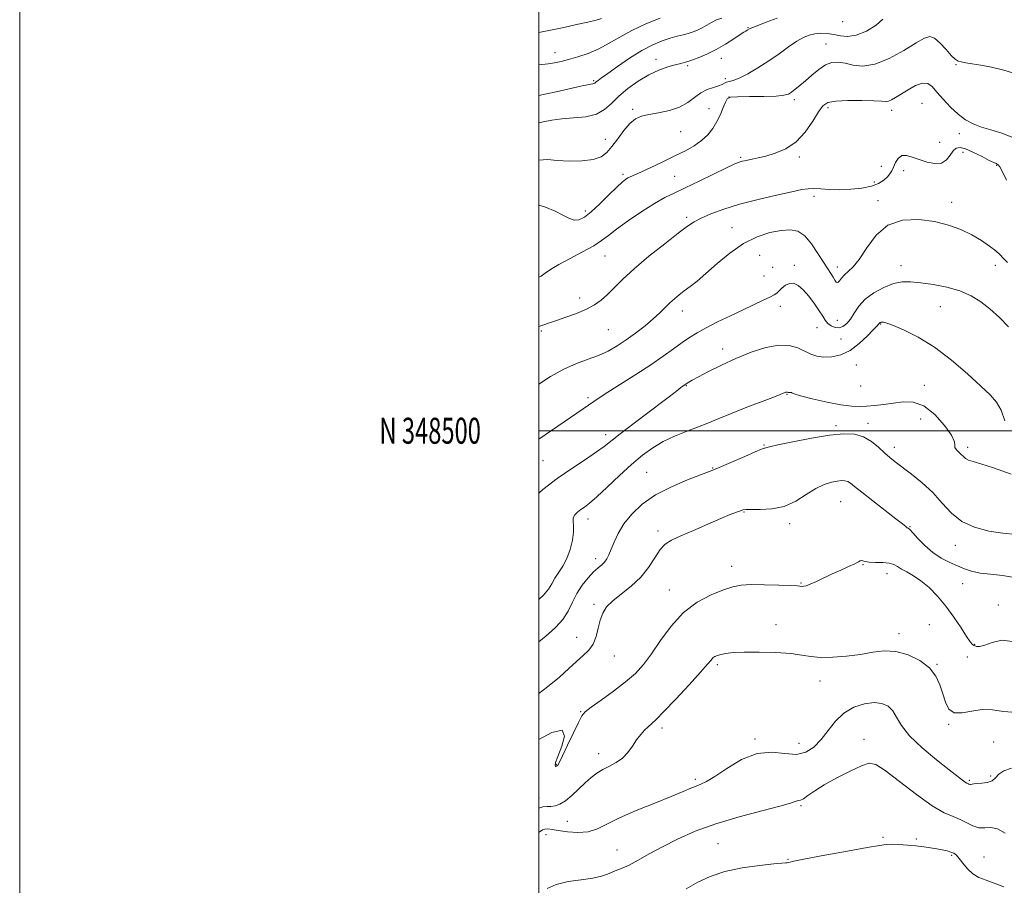
# Model space of a CAD drawing. Extents: x 2114800 to 2117700, y 347300 to 350200.
# Drawn here: x 2114800 to 2115179, y 348325 to 348658 of the extents above; entities that cross this region are included whole.
import ezdxf
from ezdxf.enums import TextEntityAlignment as Align

# ---------------------------------------------------------------- set-up
doc = ezdxf.new("R2010")
doc.units = 0
doc.header["$MEASUREMENT"] = 0
for name, color, linetype, lineweight in [('32000', 7, 'Continuous', 0), ('32001', 7, 'Continuous', 0), ('DTM SPOT ELEVATION', 2, 'Continuous', 13), ('INDEX CONTOUR', 41, 'Continuous', 13), ('INTERMEDIATE CONTOUR', 44, 'Continuous', 0)]:
    doc.layers.add(name, color=color, linetype=linetype, lineweight=lineweight)
doc.styles.add('Style-WORKING', font='WORKING.shx')

msp = doc.modelspace()

# ---------------------------------------------------------------- linework, layer by layer
at = {"layer": '32000', "flags": 128}
for points in [[(2114800, 347300), (2117700, 347300), (2117700, 350200), (2114800, 350200), (2114800, 347300)], [(2115000, 347500), (2117500, 347500), (2117500, 350000), (2115000, 350000), (2115000, 347500)], [(2117500, 348500), (2115000, 348500)]]:
    msp.add_lwpolyline(points, dxfattribs=at)
at = {"layer": 'DTM SPOT ELEVATION'}
for p in [(2115080.5, 348655.26, 1045.9), (2115117.05, 348657.57, 1046.8), (2115110.61, 348648.98, 1049.1), (2115006.15, 348645.65, 1041.3), (2115045.07, 348643.15, 1045.4), (2115070.27, 348643.45, 1046.7), (2115057.29, 348640.72, 1046.24), (2115160.7, 348641.04, 1050.1), (2115071.79, 348635.7, 1047.6), (2115021.14, 348634.92, 1043.8), (2115073.2, 348628.58, 1050.1), (2115098.39, 348627.55, 1050.4), (2115111.35, 348624.45, 1052.4), (2115147.53, 348626.11, 1053.1), (2115036.13, 348623.88, 1047.7), (2115065.58, 348624.03, 1049.3), (2115135.94, 348623.45, 1052.5), (2115054.66, 348615.21, 1048.9), (2115161.93, 348614.47, 1052.6), (2115025.55, 348612.22, 1047.3), (2115154.45, 348611.16, 1052.9), (2115077.73, 348605.32, 1051.8), (2115100.36, 348605.51, 1052.34), (2115163.37, 348607.28, 1054.8), (2115131.98, 348601.86, 1053.2), (2115176.37, 348602.23, 1054.1), (2115032.39, 348598.74, 1049.7), (2115052.37, 348598.03, 1051.02), (2115140.5, 348600.23, 1054.7), (2115129.17, 348595.84, 1053.3), (2115106.03, 348590.26, 1054.47), (2115130.59, 348588.7, 1055.6), (2115158.97, 348587.99, 1055.5), (2115017.96, 348584.64, 1049.6), (2115056.94, 348582.28, 1053.7), (2115074.46, 348578.26, 1055.1), (2115025.51, 348567.39, 1052.9), (2115085.11, 348567.63, 1057.3), (2115098.44, 348563.7, 1057.6), (2115139.45, 348563.56, 1057.3), (2115175.8, 348563.71, 1056.5), (2115090.04, 348562.97, 1056.7), (2115114.98, 348563.14, 1055.4), (2115086.67, 348559.56, 1056.8), (2115015.67, 348551.1, 1053.5), (2115055.29, 348546.16, 1056.6), (2115092.97, 348547.9, 1058.7), (2115154.65, 348547.77, 1059.1), (2115115.02, 348542.55, 1057.1), (2115131.61, 348541.16, 1060.1), (2115000.97, 348538.4, 1054.2), (2115026.8, 348538.98, 1054.9), (2115107.15, 348539.67, 1058.8), (2115116.44, 348535.39, 1058.8), (2115070.85, 348531.51, 1059.5), (2115122.34, 348525.37, 1060.8), (2115056.85, 348517.31, 1060.1), (2115123.91, 348517.23, 1060.1), (2115148.43, 348517.46, 1061.1), (2115018.93, 348512.68, 1057.7), (2115095.58, 348513.98, 1062.1), (2115147.11, 348504.52, 1063.6), (2115114.5, 348501.91, 1063.7), (2115126.74, 348502.79, 1063.6), (2115025.77, 348498.43, 1059.5), (2115086.72, 348494.47, 1063.9), (2115136.99, 348493.61, 1063.5), (2115165.2, 348493.59, 1061.6), (2115001.58, 348488.45, 1058.9), (2115041.53, 348484.01, 1063.1), (2115066.96, 348485.67, 1063.9), (2115116.24, 348472.68, 1066.9), (2115079.04, 348468.74, 1066.1), (2115018.96, 348466.02, 1062.6), (2115045.87, 348461.4, 1065.6), (2115096.55, 348464.16, 1066.4), (2115142.98, 348463.04, 1065.9), (2115160.4, 348455.91, 1064.6), (2115021.87, 348450.73, 1063.5), (2115074.27, 348447.73, 1067.4), (2115124.88, 348448.39, 1068.1), (2115134.16, 348444.99, 1068.7), (2115050.25, 348438.58, 1067.3), (2115100.96, 348441.35, 1067.9), (2115163.3, 348441.12, 1067.1), (2115021.24, 348433.15, 1065.7), (2115177.05, 348432.81, 1067.5), (2115091.37, 348425.3, 1069.4), (2115150.37, 348425.27, 1068.9), (2115014.54, 348420.42, 1065.2), (2115138.67, 348421.86, 1069.5), (2115167.84, 348417.71, 1067.9), (2115029.03, 348413.23, 1066.8), (2115165.07, 348412.79, 1068.8), (2115068.76, 348409.84, 1070.3), (2115153.36, 348410.04, 1069.9), (2115108.26, 348403.58, 1070.6), (2115016.05, 348391.75, 1067.9), (2115047.4, 348385.45, 1070.4), (2115157.88, 348386.84, 1070.1), (2115083.25, 348381.25, 1071.8), (2115100.18, 348379.52, 1071.2), (2115125.28, 348381.12, 1073.5), (2115175.17, 348380.06, 1070.9), (2115023.08, 348375.58, 1069.4), (2115006.78, 348371.43, 1067.9), (2115174.04, 348366.93, 1071.5), (2115060.3, 348365.67, 1071.7), (2115165.78, 348365.28, 1071.8), (2115000.04, 348358.46, 1069.4), (2115101.03, 348355.59, 1074.2), (2115010.98, 348349.51, 1070.9), (2115002.74, 348344.33, 1072.6), (2115068.98, 348340.87, 1075.1), (2115132.58, 348343.39, 1075.7), (2115145.39, 348342.64, 1075.7), (2115030.16, 348338.41, 1073.2), (2115159.06, 348336.4, 1076.2), (2115096.01, 348334.86, 1075.9), (2115171.53, 348335.79, 1075.1)]:
    msp.add_point(p, dxfattribs=at)
at = {"layer": 'INDEX CONTOUR'}
for points in [[(2115024.153, 348658.809, 1040), (2115022.057, 348658.221, 1040), (2115018.884, 348657.456, 1040), (2115014.485, 348656.473, 1040), (2115009.655, 348655.427, 1040), (2115002.548, 348653.916, 1040), (2115000.657, 348653.556, 1040), (2115000, 348653.466, 1040)], [(2115183.7, 348637.558, 1050), (2115179.084, 348638.922, 1050), (2115174.403, 348640.021, 1050), (2115170.205, 348640.845, 1050), (2115166.914, 348641.403, 1050), (2115164.48, 348641.779, 1050), (2115162.734, 348642.08, 1050), (2115161.465, 348642.447, 1050), (2115160.308, 348643.175, 1050), (2115158.859, 348644.596, 1050), (2115156.85, 348646.855, 1050), (2115154.563, 348649.341, 1050), (2115152.418, 348651.254, 1050), (2115150.626, 348651.937, 1050), (2115148.565, 348651.309, 1050), (2115145.405, 348649.431, 1050), (2115140.624, 348646.522, 1050), (2115134.938, 348643.436, 1050), (2115129.372, 348641.183, 1050), (2115124.741, 348640.481, 1050), (2115121.015, 348640.871, 1050), (2115117.954, 348641.599, 1050), (2115115.323, 348642.009, 1050), (2115112.897, 348641.839, 1050), (2115110.452, 348640.921, 1050), (2115107.838, 348639.194, 1050), (2115105.187, 348637.007, 1050), (2115102.702, 348634.813, 1050), (2115100.55, 348632.983, 1050), (2115098.759, 348631.555, 1050), (2115097.323, 348630.485, 1050), (2115096.1, 348629.729, 1050), (2115094.396, 348629.236, 1050), (2115091.384, 348628.956, 1050), (2115086.618, 348628.83, 1050), (2115081.188, 348628.774, 1050), (2115076.569, 348628.697, 1050), (2115073.845, 348628.479, 1050), (2115072.556, 348627.876, 1050), (2115071.853, 348626.617, 1050), (2115071.028, 348624.536, 1050), (2115069.942, 348621.906, 1050), (2115068.598, 348619.106, 1050), (2115066.984, 348616.454, 1050), (2115065.038, 348614.022, 1050), (2115062.683, 348611.82, 1050), (2115059.841, 348609.829, 1050), (2115056.432, 348607.904, 1050), (2115052.371, 348605.87, 1050), (2115047.718, 348603.638, 1050), (2115043.087, 348601.463, 1050), (2115039.238, 348599.686, 1050), (2115035.227, 348597.873, 1050), (2115034.267, 348597.4, 1050), (2115033.349, 348596.835, 1050), (2115032.062, 348595.795, 1050), (2115030.014, 348593.876, 1050), (2115026.99, 348590.879, 1050), (2115023.48, 348587.423, 1050), (2115020.154, 348584.329, 1050), (2115017.517, 348582.264, 1050), (2115015.417, 348581.254, 1050), (2115013.537, 348581.171, 1050), (2115011.569, 348581.862, 1050), (2115009.24, 348583.095, 1050), (2115006.281, 348584.615, 1050), (2115002.574, 348586.15, 1050), (2115000, 348586.926, 1050)], [(2115179.536, 348503.789, 1060), (2115178.039, 348507.89, 1060), (2115176.335, 348510.998, 1060), (2115173.904, 348513.784, 1060), (2115170.254, 348517.203, 1060), (2115165.089, 348521.891, 1060), (2115158.896, 348527.208, 1060), (2115152.356, 348532.194, 1060), (2115146.12, 348536.074, 1060), (2115140.698, 348538.813, 1060), (2115136.566, 348540.562, 1060), (2115134.034, 348541.492, 1060), (2115132.732, 348541.844, 1060), (2115132.122, 348541.881, 1060), (2115131.75, 348541.825, 1060), (2115131.497, 348541.731, 1060), (2115131.329, 348541.613, 1060), (2115131.209, 348541.482, 1060), (2115130.988, 348541.195, 1060), (2115130.159, 348540.343, 1060), (2115128.802, 348538.908, 1060), (2115126.465, 348536.46, 1060), (2115123.374, 348533.563, 1060), (2115119.87, 348530.972, 1060), (2115116.271, 348529.287, 1060), (2115112.816, 348528.477, 1060), (2115109.723, 348528.354, 1060), (2115107.122, 348528.746, 1060), (2115104.794, 348529.541, 1060), (2115099.742, 348531.885, 1060), (2115096.477, 348532.845, 1060), (2115092.403, 348533.032, 1060), (2115087.396, 348532.094, 1060), (2115081.764, 348530.25, 1060), (2115075.929, 348527.86, 1060), (2115070.314, 348525.278, 1060), (2115065.363, 348522.829, 1060), (2115061.524, 348520.83, 1060), (2115059.096, 348519.511, 1060), (2115057.776, 348518.747, 1060), (2115057.113, 348518.323, 1060), (2115055.473, 348517.203, 1060), (2115054.837, 348516.726, 1060), (2115053.818, 348515.925, 1060), (2115051.861, 348514.403, 1060), (2115048.318, 348511.7, 1060), (2115036.747, 348502.965, 1060), (2115031.363, 348498.846, 1060), (2115025.171, 348493.962, 1060), (2115022.232, 348491.837, 1060), (2115017.983, 348488.982, 1060), (2115012.703, 348485.47, 1060), (2115006.989, 348481.553, 1060), (2115001.476, 348477.412, 1060), (2115000, 348475.952, 1060)], [(2115183.853, 348391.408, 1070), (2115178.983, 348391.886, 1070), (2115174.716, 348392.467, 1070), (2115170.705, 348392.604, 1070), (2115166.724, 348391.989, 1070), (2115163.038, 348391.265, 1070), (2115160.032, 348391.312, 1070), (2115157.968, 348392.778, 1070), (2115156.606, 348395.389, 1070), (2115155.582, 348398.639, 1070), (2115154.518, 348402.078, 1070), (2115152.972, 348405.484, 1070), (2115150.489, 348408.692, 1070), (2115146.787, 348411.519, 1070), (2115142.283, 348413.706, 1070), (2115137.569, 348414.976, 1070), (2115133.079, 348415.175, 1070), (2115128.619, 348414.638, 1070), (2115123.837, 348413.824, 1070), (2115118.548, 348413.131, 1070), (2115113.233, 348412.709, 1070), (2115108.536, 348412.647, 1070), (2115104.823, 348412.983, 1070), (2115101.335, 348413.548, 1070), (2115097.032, 348414.121, 1070), (2115091.253, 348414.519, 1070), (2115084.85, 348414.709, 1070), (2115079.055, 348414.695, 1070), (2115074.82, 348414.495, 1070), (2115071.979, 348414.169, 1070), (2115070.088, 348413.791, 1070), (2115068.753, 348413.411, 1070), (2115067.787, 348412.988, 1070), (2115067.053, 348412.458, 1070), (2115066.32, 348411.66, 1070), (2115064.967, 348410.043, 1070), (2115062.281, 348406.962, 1070), (2115057.884, 348402.114, 1070), (2115052.751, 348396.581, 1070), (2115048.196, 348391.789, 1070), (2115045.197, 348388.79, 1070), (2115043.395, 348387.129, 1070), (2115042.094, 348385.978, 1070), (2115040.726, 348384.642, 1070), (2115039.224, 348382.961, 1070), (2115037.644, 348380.91, 1070), (2115036.013, 348378.523, 1070), (2115034.233, 348376.067, 1070), (2115032.171, 348373.865, 1070), (2115029.759, 348372.15, 1070), (2115027.169, 348370.775, 1070), (2115024.637, 348369.498, 1070), (2115022.326, 348368.101, 1070), (2115020.116, 348366.441, 1070), (2115017.813, 348364.401, 1070), (2115015.293, 348361.956, 1070), (2115012.703, 348359.468, 1070), (2115010.256, 348357.396, 1070), (2115008.12, 348356.085, 1070), (2115006.275, 348355.436, 1070), (2115004.655, 348355.236, 1070), (2115003.15, 348355.239, 1070), (2115001.467, 348355.063, 1070), (2115000, 348354.548, 1070)]]:
    msp.add_polyline3d(points, dxfattribs=at)
at = {"layer": 'INTERMEDIATE CONTOUR'}
for points in [[(2115046.733, 348658.974, 1042), (2115041.238, 348656.732, 1042), (2115035.838, 348654.231, 1042), (2115031.173, 348651.686, 1042), (2115027.057, 348649.267, 1042), (2115023.097, 348647.133, 1042), (2115019.02, 348645.406, 1042), (2115015.036, 348644.065, 1042), (2115011.472, 348643.05, 1042), (2115008.546, 348642.306, 1042), (2115006.024, 348641.776, 1042), (2115003.561, 348641.405, 1042), (2115000, 348641.042, 1042)], [(2115091.817, 348658.961, 1046), (2115087.536, 348657.404, 1046), (2115084.043, 348656.039, 1046), (2115082.029, 348655.212, 1046), (2115081.157, 348654.815, 1046), (2115080.296, 348654.297, 1046), (2115079.677, 348653.968, 1046), (2115078.977, 348653.546, 1046), (2115077.531, 348652.611, 1046), (2115075.085, 348651, 1046), (2115071.885, 348648.979, 1046), (2115068.305, 348646.916, 1046), (2115064.703, 348645.128, 1046), (2115061.371, 348643.699, 1046), (2115058.586, 348642.66, 1046), (2115056.486, 348641.995, 1046), (2115054.658, 348641.511, 1046), (2115052.547, 348640.969, 1046), (2115049.728, 348640.147, 1046), (2115046.276, 348638.9, 1046), (2115042.391, 348637.1, 1046), (2115038.3, 348634.685, 1046), (2115034.332, 348631.867, 1046), (2115030.839, 348628.924, 1046), (2115028.005, 348626.129, 1046), (2115025.333, 348623.73, 1046), (2115022.16, 348621.966, 1046), (2115018.037, 348620.979, 1046), (2115013.395, 348620.503, 1046), (2115008.883, 348620.175, 1046), (2115005.001, 348619.698, 1046), (2115001.644, 348619.042, 1046), (2115000, 348618.618, 1046)], [(2115070.471, 348658.945, 1044), (2115068.484, 348658.266, 1044), (2115066.55, 348657.34, 1044), (2115062.866, 348655.225, 1044), (2115061.134, 348654.358, 1044), (2115059.398, 348653.66, 1044), (2115057.563, 348653.092, 1044), (2115055.535, 348652.596, 1044), (2115053.232, 348652.051, 1044), (2115050.574, 348651.32, 1044), (2115047.482, 348650.257, 1044), (2115043.878, 348648.692, 1044), (2115039.684, 348646.448, 1044), (2115034.959, 348643.487, 1044), (2115030.32, 348640.332, 1044), (2115026.52, 348637.647, 1044), (2115024.109, 348635.926, 1044), (2115022.822, 348634.991, 1044), (2115022.193, 348634.498, 1044), (2115021.528, 348633.907, 1044), (2115021.233, 348633.742, 1044), (2115020.811, 348633.642, 1044), (2115020.059, 348633.523, 1044), (2115018.752, 348633.288, 1044), (2115016.717, 348632.86, 1044), (2115006.727, 348630.637, 1044), (2115002.948, 348629.812, 1044), (2115000, 348629.186, 1044)], [(2115132.535, 348658.541, 1048), (2115129.908, 348656.239, 1048), (2115126.155, 348653.962, 1048), (2115122.246, 348652.351, 1048), (2115118.94, 348651.854, 1048), (2115116.163, 348652.141, 1048), (2115113.63, 348652.684, 1048), (2115111.119, 348653.045, 1048), (2115108.653, 348653.134, 1048), (2115106.32, 348652.948, 1048), (2115104.144, 348652.459, 1048), (2115101.903, 348651.54, 1048), (2115099.313, 348650.041, 1048), (2115096.164, 348647.883, 1048), (2115092.526, 348645.275, 1048), (2115088.541, 348642.498, 1048), (2115084.398, 348639.83, 1048), (2115080.476, 348637.526, 1048), (2115077.204, 348635.839, 1048), (2115074.888, 348634.92, 1048), (2115073.36, 348634.52, 1048), (2115072.33, 348634.289, 1048), (2115071.506, 348633.943, 1048), (2115070.578, 348633.468, 1048), (2115069.231, 348632.916, 1048), (2115067.258, 348632.298, 1048), (2115064.861, 348631.461, 1048), (2115062.352, 348630.213, 1048), (2115059.925, 348628.457, 1048), (2115057.321, 348626.488, 1048), (2115054.17, 348624.7, 1048), (2115050.271, 348623.389, 1048), (2115046.114, 348622.48, 1048), (2115042.361, 348621.8, 1048), (2115039.488, 348621.141, 1048), (2115037.22, 348620.142, 1048), (2115035.097, 348618.406, 1048), (2115032.778, 348615.71, 1048), (2115030.386, 348612.529, 1048), (2115028.165, 348609.515, 1048), (2115026.21, 348607.191, 1048), (2115024.025, 348605.571, 1048), (2115020.97, 348604.542, 1048), (2115016.658, 348603.999, 1048), (2115011.736, 348603.872, 1048), (2115007.108, 348604.1, 1048), (2115003.351, 348604.476, 1048), (2115000, 348604.218, 1048)], [(2115183.197, 348612.665, 1052), (2115178.316, 348614.686, 1052), (2115174.161, 348615.985, 1052), (2115170.567, 348617.027, 1052), (2115167.365, 348618.227, 1052), (2115164.391, 348619.808, 1052), (2115161.479, 348621.948, 1052), (2115158.533, 348624.712, 1052), (2115155.736, 348627.722, 1052), (2115153.339, 348630.491, 1052), (2115151.474, 348632.586, 1052), (2115149.779, 348633.789, 1052), (2115147.772, 348633.94, 1052), (2115145.134, 348632.995, 1052), (2115142.203, 348631.396, 1052), (2115137.366, 348628.378, 1052), (2115135.801, 348627.486, 1052), (2115134.626, 348626.997, 1052), (2115133.579, 348626.857, 1052), (2115131.984, 348626.944, 1052), (2115129.067, 348627.114, 1052), (2115124.411, 348627.235, 1052), (2115119.04, 348627.22, 1052), (2115114.336, 348626.995, 1052), (2115111.299, 348626.429, 1052), (2115109.398, 348625.18, 1052), (2115107.718, 348622.846, 1052), (2115105.504, 348619.251, 1052), (2115102.636, 348615.101, 1052), (2115099.155, 348611.325, 1052), (2115095.173, 348608.641, 1052), (2115091.091, 348606.928, 1052), (2115087.385, 348605.854, 1052), (2115084.426, 348605.133, 1052), (2115082.179, 348604.642, 1052), (2115079.274, 348604.053, 1052), (2115078.345, 348603.841, 1052), (2115077.586, 348603.634, 1052), (2115076.764, 348603.344, 1052), (2115075.244, 348602.669, 1052), (2115072.29, 348601.255, 1052), (2115061.777, 348596.128, 1052), (2115056.369, 348593.542, 1052), (2115052.148, 348591.587, 1052), (2115048.535, 348589.824, 1052), (2115044.585, 348587.597, 1052), (2115039.676, 348584.477, 1052), (2115034.472, 348580.943, 1052), (2115029.956, 348577.7, 1052), (2115026.771, 348575.249, 1052), (2115024.184, 348573.284, 1052), (2115021.119, 348571.297, 1052), (2115016.847, 348568.922, 1052), (2115012.023, 348566.373, 1052), (2115007.651, 348564.008, 1052), (2115004.496, 348562.113, 1052), (2115002.368, 348560.676, 1052), (2115000.84, 348559.617, 1052), (2115000, 348559.121, 1052)], [(2115180.089, 348596.518, 1054), (2115178.552, 348599.775, 1054), (2115177.55, 348601.681, 1054), (2115176.97, 348602.498, 1054), (2115176.585, 348602.748, 1054), (2115176.14, 348602.912, 1054), (2115175.254, 348603.292, 1054), (2115173.518, 348604.148, 1054), (2115170.718, 348605.607, 1054), (2115167.424, 348607.266, 1054), (2115164.401, 348608.59, 1054), (2115162.23, 348609.14, 1054), (2115160.748, 348608.868, 1054), (2115159.611, 348607.818, 1054), (2115158.485, 348606.136, 1054), (2115157.091, 348604.363, 1054), (2115155.165, 348603.137, 1054), (2115152.55, 348602.926, 1054), (2115149.536, 348603.506, 1054), (2115146.519, 348604.483, 1054), (2115143.836, 348605.467, 1054), (2115141.578, 348606.09, 1054), (2115139.774, 348605.991, 1054), (2115138.427, 348604.949, 1054), (2115137.434, 348603.321, 1054), (2115136.663, 348601.603, 1054), (2115135.98, 348600.178, 1054), (2115135.228, 348598.973, 1054), (2115134.244, 348597.8, 1054), (2115132.86, 348596.529, 1054), (2115130.878, 348595.272, 1054), (2115128.095, 348594.201, 1054), (2115124.42, 348593.451, 1054), (2115120.213, 348593.023, 1054), (2115115.947, 348592.883, 1054), (2115112.036, 348592.978, 1054), (2115108.654, 348593.174, 1054), (2115105.915, 348593.319, 1054), (2115103.738, 348593.266, 1054), (2115101.259, 348592.895, 1054), (2115097.42, 348592.092, 1054), (2115091.54, 348590.79, 1054), (2115084.441, 348589.115, 1054), (2115077.324, 348587.242, 1054), (2115071.191, 348585.333, 1054), (2115066.252, 348583.518, 1054), (2115062.516, 348581.916, 1054), (2115059.812, 348580.518, 1054), (2115057.232, 348578.8, 1054), (2115053.689, 348576.112, 1054), (2115048.476, 348572.052, 1054), (2115042.422, 348567.213, 1054), (2115036.74, 348562.437, 1054), (2115032.363, 348558.403, 1054), (2115029.1, 348555.133, 1054), (2115026.481, 348552.485, 1054), (2115024.057, 348550.315, 1054), (2115021.456, 348548.475, 1054), (2115018.328, 348546.813, 1054), (2115014.491, 348545.221, 1054), (2115010.437, 348543.753, 1054), (2115006.826, 348542.508, 1054), (2115004.056, 348541.529, 1054), (2115001.475, 348540.645, 1054), (2115000, 348540.192, 1054)], [(2115180.563, 348564.88, 1056), (2115178.868, 348566.513, 1056), (2115177.56, 348567.843, 1056), (2115175.98, 348569.291, 1056), (2115173.608, 348571.166, 1056), (2115170.473, 348573.325, 1056), (2115166.744, 348575.514, 1056), (2115162.539, 348577.512, 1056), (2115157.789, 348579.221, 1056), (2115152.375, 348580.575, 1056), (2115146.31, 348581.414, 1056), (2115140.128, 348581.193, 1056), (2115134.492, 348579.269, 1056), (2115129.918, 348575.341, 1056), (2115126.313, 348570.465, 1056), (2115123.435, 348566.035, 1056), (2115121.076, 348563.102, 1056), (2115119.171, 348561.341, 1056), (2115117.686, 348560.08, 1056), (2115116.577, 348558.819, 1056), (2115115.754, 348557.725, 1056), (2115115.113, 348557.137, 1056), (2115114.553, 348557.297, 1056), (2115113.982, 348558.061, 1056), (2115113.309, 348559.193, 1056), (2115112.439, 348560.547, 1056), (2115111.254, 348562.347, 1056), (2115109.632, 348564.908, 1056), (2115107.508, 348568.351, 1056), (2115105.032, 348572.022, 1056), (2115102.411, 348575.071, 1056), (2115099.762, 348576.843, 1056), (2115096.847, 348577.454, 1056), (2115093.336, 348577.215, 1056), (2115089.009, 348576.347, 1056), (2115084.069, 348574.719, 1056), (2115078.824, 348572.112, 1056), (2115073.585, 348568.467, 1056), (2115068.666, 348564.375, 1056), (2115064.38, 348560.591, 1056), (2115060.95, 348557.691, 1056), (2115058.233, 348555.547, 1056), (2115055.991, 348553.856, 1056), (2115054.014, 348552.344, 1056), (2115052.195, 348550.858, 1056), (2115050.452, 348549.278, 1056), (2115046.638, 348545.445, 1056), (2115044.093, 348543.084, 1056), (2115040.887, 348540.41, 1056), (2115037.27, 348537.624, 1056), (2115033.595, 348534.976, 1056), (2115030.112, 348532.666, 1056), (2115026.674, 348530.698, 1056), (2115023.033, 348529.027, 1056), (2115018.987, 348527.55, 1056), (2115014.518, 348525.934, 1056), (2115009.654, 348523.785, 1056), (2115004.535, 348520.898, 1056), (2115000, 348517.981, 1056)], [(2115180.964, 348540.008, 1058), (2115177.431, 348543.692, 1058), (2115173.764, 348546.95, 1058), (2115170.198, 348549.725, 1058), (2115166.471, 348552.022, 1058), (2115162.196, 348553.863, 1058), (2115157.168, 348555.275, 1058), (2115151.9, 348556.31, 1058), (2115147.089, 348557.025, 1058), (2115143.216, 348557.436, 1058), (2115139.909, 348557.394, 1058), (2115136.583, 348556.707, 1058), (2115132.841, 348555.251, 1058), (2115129.034, 348553.169, 1058), (2115125.701, 348550.669, 1058), (2115123.236, 348547.973, 1058), (2115121.445, 348545.341, 1058), (2115119.99, 348543.045, 1058), (2115118.582, 348541.314, 1058), (2115117.146, 348540.196, 1058), (2115115.656, 348539.699, 1058), (2115114.117, 348539.805, 1058), (2115112.64, 348540.399, 1058), (2115111.363, 348541.342, 1058), (2115110.348, 348542.547, 1058), (2115109.346, 348544.128, 1058), (2115108.028, 348546.247, 1058), (2115106.174, 348548.953, 1058), (2115103.993, 348551.823, 1058), (2115101.803, 348554.318, 1058), (2115099.851, 348555.995, 1058), (2115098.118, 348556.801, 1058), (2115096.515, 348556.78, 1058), (2115094.988, 348556.037, 1058), (2115093.608, 348554.912, 1058), (2115092.48, 348553.808, 1058), (2115091.611, 348553.011, 1058), (2115090.621, 348552.342, 1058), (2115089.03, 348551.508, 1058), (2115086.463, 348550.273, 1058), (2115078.668, 348546.609, 1058), (2115073.8, 348544.303, 1058), (2115068.869, 348541.913, 1058), (2115064.46, 348539.677, 1058), (2115060.971, 348537.748, 1058), (2115058.058, 348535.929, 1058), (2115055.195, 348533.938, 1058), (2115051.907, 348531.539, 1058), (2115047.935, 348528.679, 1058), (2115043.074, 348525.354, 1058), (2115037.321, 348521.645, 1058), (2115026.577, 348514.9, 1058), (2115023.222, 348512.691, 1058), (2115017.127, 348508.415, 1058), (2115012.209, 348505.045, 1058), (2115000, 348496.745, 1058)], [(2115181.973, 348483.249, 1062), (2115175.141, 348485.67, 1062), (2115170.319, 348487.218, 1062), (2115167.298, 348488.105, 1062), (2115165.487, 348488.707, 1062), (2115164.344, 348489.339, 1062), (2115163.522, 348490.059, 1062), (2115162.726, 348490.859, 1062), (2115161.76, 348491.726, 1062), (2115160.842, 348492.617, 1062), (2115160.293, 348493.483, 1062), (2115160.242, 348494.38, 1062), (2115160.059, 348495.778, 1062), (2115158.924, 348498.25, 1062), (2115156.265, 348502.064, 1062), (2115152.506, 348506.255, 1062), (2115148.318, 348509.552, 1062), (2115144.248, 348511.024, 1062), (2115140.354, 348511.109, 1062), (2115136.57, 348510.586, 1062), (2115132.866, 348510.097, 1062), (2115129.36, 348509.748, 1062), (2115126.206, 348509.507, 1062), (2115123.408, 348509.375, 1062), (2115120.377, 348509.49, 1062), (2115116.37, 348510.019, 1062), (2115111.005, 348511.043, 1062), (2115105.332, 348512.297, 1062), (2115100.761, 348513.428, 1062), (2115098.313, 348514.163, 1062), (2115097.462, 348514.545, 1062), (2115097.294, 348514.699, 1062), (2115097.068, 348514.736, 1062), (2115096.403, 348514.688, 1062), (2115096.174, 348514.69, 1062), (2115096.024, 348514.722, 1062), (2115095.778, 348514.833, 1062), (2115095.623, 348514.878, 1062), (2115095.429, 348514.887, 1062), (2115095.189, 348514.842, 1062), (2115094.912, 348514.75, 1062), (2115094.166, 348514.428, 1062), (2115092.94, 348513.932, 1062), (2115090.165, 348512.855, 1062), (2115079.534, 348508.785, 1062), (2115073.781, 348506.533, 1062), (2115069.053, 348504.608, 1062), (2115065.031, 348502.938, 1062), (2115061.092, 348501.345, 1062), (2115056.772, 348499.675, 1062), (2115052.25, 348497.846, 1062), (2115047.868, 348495.798, 1062), (2115043.846, 348493.442, 1062), (2115039.922, 348490.591, 1062), (2115035.714, 348487.03, 1062), (2115031.015, 348482.714, 1062), (2115026.327, 348478.282, 1062), (2115022.328, 348474.541, 1062), (2115019.509, 348472.078, 1062), (2115017.613, 348470.603, 1062), (2115016.198, 348469.605, 1062), (2115014.925, 348468.649, 1062), (2115013.881, 348467.617, 1062), (2115013.258, 348466.466, 1062), (2115013.153, 348465.122, 1062), (2115013.294, 348463.376, 1062), (2115013.316, 348460.983, 1062), (2115012.921, 348457.824, 1062), (2115012.081, 348454.272, 1062), (2115010.834, 348450.823, 1062), (2115009.259, 348447.865, 1062), (2115006.103, 348443.139, 1062), (2115004.936, 348441.06, 1062), (2115003.685, 348438.95, 1062), (2115001.809, 348436.636, 1062), (2115000, 348434.987, 1062)], [(2115183.724, 348459.985, 1064), (2115178.723, 348460.49, 1064), (2115173.273, 348461.348, 1064), (2115167.842, 348462.787, 1064), (2115162.952, 348465.051, 1064), (2115158.941, 348468.271, 1064), (2115155.415, 348472.116, 1064), (2115151.798, 348476.14, 1064), (2115147.712, 348479.943, 1064), (2115143.561, 348483.293, 1064), (2115137.286, 348488.005, 1064), (2115135.229, 348489.652, 1064), (2115133.243, 348491.418, 1064), (2115130.894, 348493.611, 1064), (2115128.15, 348495.88, 1064), (2115125.078, 348497.71, 1064), (2115121.651, 348498.693, 1064), (2115117.452, 348498.838, 1064), (2115111.971, 348498.26, 1064), (2115105.042, 348497.122, 1064), (2115097.893, 348495.763, 1064), (2115092.099, 348494.567, 1064), (2115088.808, 348493.829, 1064), (2115087.465, 348493.476, 1064), (2115087.088, 348493.346, 1064), (2115086.746, 348493.246, 1064), (2115085.723, 348492.873, 1064), (2115083.351, 348491.893, 1064), (2115079.294, 348490.131, 1064), (2115070.354, 348486.191, 1064), (2115067.627, 348485.016, 1064), (2115065.392, 348484.129, 1064), (2115062.247, 348482.957, 1064), (2115057.216, 348481.048, 1064), (2115051.052, 348478.434, 1064), (2115044.935, 348475.265, 1064), (2115039.827, 348471.698, 1064), (2115035.822, 348467.913, 1064), (2115032.791, 348464.099, 1064), (2115030.596, 348460.442, 1064), (2115029.039, 348457.129, 1064), (2115027.91, 348454.346, 1064), (2115027.009, 348452.22, 1064), (2115026.183, 348450.637, 1064), (2115025.288, 348449.422, 1064), (2115024.194, 348448.377, 1064), (2115022.816, 348447.214, 1064), (2115021.08, 348445.619, 1064), (2115018.976, 348443.362, 1064), (2115016.74, 348440.541, 1064), (2115014.672, 348437.336, 1064), (2115012.952, 348433.928, 1064), (2115011.283, 348430.498, 1064), (2115009.247, 348427.232, 1064), (2115006.571, 348424.272, 1064), (2115003.545, 348421.609, 1064), (2115000.604, 348419.194, 1064), (2115000, 348418.666, 1064)], [(2115183.191, 348443.468, 1066), (2115178.599, 348444.211, 1066), (2115174.019, 348444.685, 1066), (2115169.949, 348445.156, 1066), (2115166.722, 348445.843, 1066), (2115164.012, 348446.769, 1066), (2115161.329, 348447.908, 1066), (2115158.301, 348449.264, 1066), (2115155.032, 348450.953, 1066), (2115151.741, 348453.125, 1066), (2115148.655, 348455.802, 1066), (2115146.009, 348458.52, 1066), (2115144.043, 348460.689, 1066), (2115142.896, 348461.893, 1066), (2115142.311, 348462.4, 1066), (2115141.933, 348462.649, 1066), (2115141.371, 348463.077, 1066), (2115140.089, 348464.092, 1066), (2115137.519, 348466.102, 1066), (2115128.608, 348472.989, 1066), (2115124.39, 348476.296, 1066), (2115121.639, 348478.524, 1066), (2115120.043, 348479.799, 1066), (2115118.983, 348480.448, 1066), (2115117.919, 348480.753, 1066), (2115116.616, 348480.798, 1066), (2115114.915, 348480.619, 1066), (2115112.689, 348480.203, 1066), (2115109.942, 348479.347, 1066), (2115106.711, 348477.796, 1066), (2115103.029, 348475.462, 1066), (2115098.931, 348472.908, 1066), (2115094.447, 348470.861, 1066), (2115089.715, 348469.85, 1066), (2115085.291, 348469.614, 1066), (2115081.837, 348469.693, 1066), (2115079.783, 348469.701, 1066), (2115078.625, 348469.544, 1066), (2115077.626, 348469.203, 1066), (2115076.119, 348468.632, 1066), (2115073.704, 348467.677, 1066), (2115070.049, 348466.16, 1066), (2115065.058, 348464.013, 1066), (2115059.573, 348461.616, 1066), (2115054.672, 348459.459, 1066), (2115051.152, 348457.842, 1066), (2115048.7, 348456.307, 1066), (2115046.721, 348454.204, 1066), (2115044.681, 348451.087, 1066), (2115042.284, 348447.334, 1066), (2115039.291, 348443.524, 1066), (2115035.615, 348440.127, 1066), (2115031.774, 348437.158, 1066), (2115028.437, 348434.521, 1066), (2115026.106, 348432.095, 1066), (2115024.62, 348429.661, 1066), (2115023.654, 348426.977, 1066), (2115022.892, 348423.904, 1066), (2115022.065, 348420.724, 1066), (2115020.915, 348417.824, 1066), (2115019.243, 348415.457, 1066), (2115017.076, 348413.349, 1066), (2115014.499, 348411.095, 1066), (2115011.53, 348408.357, 1066), (2115007.921, 348405.085, 1066), (2115003.359, 348401.297, 1066), (2115000, 348398.797, 1066)], [(2115182.426, 348418.856, 1068), (2115178.297, 348419.271, 1068), (2115174.64, 348418.451, 1068), (2115171.736, 348417.396, 1068), (2115169.768, 348416.897, 1068), (2115168.534, 348416.921, 1068), (2115167.735, 348417.228, 1068), (2115167.064, 348417.7, 1068), (2115166.194, 348418.697, 1068), (2115164.79, 348420.704, 1068), (2115162.617, 348424.01, 1068), (2115159.84, 348428.14, 1068), (2115156.724, 348432.424, 1068), (2115153.503, 348436.293, 1068), (2115150.295, 348439.578, 1068), (2115147.185, 348442.206, 1068), (2115144.271, 348444.154, 1068), (2115141.702, 348445.583, 1068), (2115139.639, 348446.703, 1068), (2115138.126, 348447.673, 1068), (2115136.746, 348448.461, 1068), (2115134.967, 348448.987, 1068), (2115132.453, 348449.212, 1068), (2115129.655, 348449.275, 1068), (2115127.223, 348449.357, 1068), (2115125.643, 348449.583, 1068), (2115124.259, 348450.005, 1068), (2115123.816, 348449.907, 1068), (2115123.071, 348449.503, 1068), (2115121.656, 348448.759, 1068), (2115119.325, 348447.668, 1068), (2115116.328, 348446.318, 1068), (2115113.035, 348444.822, 1068), (2115106.893, 348441.935, 1068), (2115104.57, 348440.891, 1068), (2115103, 348440.3, 1068), (2115102.03, 348440.065, 1068), (2115101.427, 348440.036, 1068), (2115099.643, 348440.193, 1068), (2115096.986, 348440.345, 1068), (2115092.449, 348440.528, 1068), (2115086.974, 348440.673, 1068), (2115081.842, 348440.696, 1068), (2115077.958, 348440.498, 1068), (2115074.703, 348439.908, 1068), (2115071.081, 348438.74, 1068), (2115066.377, 348436.805, 1068), (2115061.008, 348433.921, 1068), (2115055.676, 348429.909, 1068), (2115050.952, 348424.762, 1068), (2115046.883, 348419.175, 1068), (2115043.388, 348414.019, 1068), (2115040.307, 348409.92, 1068), (2115037.169, 348406.525, 1068), (2115033.428, 348403.241, 1068), (2115028.798, 348399.669, 1068), (2115024.033, 348396.203, 1068), (2115020.148, 348393.439, 1068), (2115017.836, 348391.686, 1068), (2115016.497, 348390.123, 1068), (2115015.208, 348387.649, 1068), (2115013.294, 348383.565, 1068), (2115011.083, 348378.803, 1068), (2115009.151, 348374.7, 1068), (2115007.934, 348372.263, 1068), (2115007.301, 348371.189, 1068), (2115006.98, 348370.845, 1068), (2115006.742, 348370.705, 1068), (2115006.533, 348370.676, 1068), (2115006.343, 348370.77, 1068), (2115006.218, 348371.096, 1068), (2115006.427, 348372.15, 1068), (2115007.294, 348374.523, 1068), (2115008.842, 348378.404, 1068), (2115009.88, 348382.37, 1068), (2115008.914, 348384.597, 1068), (2115004.992, 348383.77, 1068), (2115000, 348381.001, 1068)], [(2115182.077, 348369.952, 1072), (2115179.057, 348368.919, 1072), (2115177.203, 348367.628, 1072), (2115175.926, 348366.268, 1072), (2115174.588, 348365.158, 1072), (2115172.733, 348364.53, 1072), (2115170.643, 348364.257, 1072), (2115168.786, 348364.125, 1072), (2115167.518, 348363.964, 1072), (2115166.288, 348363.696, 1072), (2115165.957, 348363.709, 1072), (2115165.694, 348363.801, 1072), (2115165.46, 348363.913, 1072), (2115165.205, 348364.02, 1072), (2115164.833, 348364.208, 1072), (2115164.238, 348364.598, 1072), (2115163.239, 348365.352, 1072), (2115158.076, 348369.389, 1072), (2115153.142, 348373.266, 1072), (2115147.593, 348377.882, 1072), (2115142.774, 348382.481, 1072), (2115139.666, 348386.436, 1072), (2115137.792, 348389.64, 1072), (2115136.314, 348392.12, 1072), (2115134.512, 348393.892, 1072), (2115132.15, 348394.943, 1072), (2115129.11, 348395.25, 1072), (2115125.379, 348394.782, 1072), (2115121.35, 348393.47, 1072), (2115117.52, 348391.237, 1072), (2115114.258, 348388.108, 1072), (2115111.425, 348384.524, 1072), (2115108.754, 348381.03, 1072), (2115105.985, 348378.126, 1072), (2115102.881, 348376.124, 1072), (2115099.211, 348375.29, 1072), (2115094.804, 348375.64, 1072), (2115089.721, 348376.182, 1072), (2115084.087, 348375.674, 1072), (2115078.121, 348373.294, 1072), (2115072.44, 348369.892, 1072), (2115067.758, 348366.739, 1072), (2115064.559, 348364.795, 1072), (2115062.403, 348363.78, 1072), (2115060.621, 348363.101, 1072), (2115058.549, 348362.239, 1072), (2115055.555, 348360.956, 1072), (2115051.013, 348359.084, 1072), (2115044.638, 348356.551, 1072), (2115037.503, 348353.666, 1072), (2115031.02, 348350.835, 1072), (2115026.21, 348348.418, 1072), (2115022.526, 348346.599, 1072), (2115019.031, 348345.519, 1072), (2115015.054, 348345.237, 1072), (2115010.989, 348345.499, 1072), (2115007.497, 348345.969, 1072), (2115005.062, 348346.359, 1072), (2115003.478, 348346.565, 1072), (2115002.36, 348346.528, 1072), (2115001.345, 348346.176, 1072), (2115000.151, 348345.381, 1072), (2115000, 348345.254, 1072)], [(2115179.593, 348345.006, 1074), (2115176.708, 348346.601, 1074), (2115174.126, 348347.081, 1074), (2115171.774, 348346.959, 1074), (2115169.501, 348346.994, 1074), (2115167.176, 348347.745, 1074), (2115162.262, 348350.248, 1074), (2115159.559, 348351.333, 1074), (2115156.182, 348352.829, 1074), (2115151.564, 348355.542, 1074), (2115145.464, 348359.908, 1074), (2115138.955, 348364.892, 1074), (2115133.436, 348369.092, 1074), (2115129.843, 348371.398, 1074), (2115127.249, 348371.881, 1074), (2115124.261, 348370.906, 1074), (2115119.893, 348368.864, 1074), (2115114.779, 348366.239, 1074), (2115109.958, 348363.545, 1074), (2115106.257, 348361.219, 1074), (2115103.65, 348359.418, 1074), (2115101.9, 348358.226, 1074), (2115100.771, 348357.663, 1074), (2115100.04, 348357.493, 1074), (2115099.49, 348357.416, 1074), (2115098.755, 348357.154, 1074), (2115096.889, 348356.524, 1074), (2115092.801, 348355.368, 1074), (2115085.839, 348353.579, 1074), (2115077.11, 348351.26, 1074), (2115068.161, 348348.569, 1074), (2115060.247, 348345.658, 1074), (2115053.463, 348342.661, 1074), (2115047.613, 348339.709, 1074), (2115042.541, 348336.94, 1074), (2115038.25, 348334.53, 1074), (2115034.78, 348332.659, 1074), (2115032.118, 348331.432, 1074), (2115030.032, 348330.633, 1074), (2115028.233, 348329.969, 1074), (2115026.4, 348329.214, 1074), (2115024.078, 348328.409, 1074), (2115020.779, 348327.66, 1074), (2115016.254, 348327.017, 1074), (2115011.222, 348326.288, 1074), (2115006.642, 348325.222, 1074), (2115003.194, 348323.65, 1074)], [(2115179.116, 348324.285, 1076), (2115175.452, 348325.67, 1076), (2115172.281, 348326.784, 1076), (2115169.54, 348327.866, 1076), (2115167.157, 348329.265, 1076), (2115165.076, 348331.195, 1076), (2115163.313, 348333.326, 1076), (2115161.901, 348335.189, 1076), (2115160.82, 348336.436, 1076), (2115159.852, 348337.186, 1076), (2115158.73, 348337.673, 1076), (2115157.241, 348338.096, 1076), (2115155.397, 348338.505, 1076), (2115153.267, 348338.914, 1076), (2115150.898, 348339.328, 1076), (2115148.249, 348339.727, 1076), (2115145.256, 348340.084, 1076), (2115141.944, 348340.372, 1076), (2115138.686, 348340.571, 1076), (2115135.94, 348340.662, 1076), (2115133.839, 348340.598, 1076), (2115131.197, 348340.235, 1076), (2115126.5, 348339.401, 1076), (2115118.89, 348338.022, 1076), (2115110.134, 348336.422, 1076), (2115102.654, 348335.018, 1076), (2115098.266, 348334.134, 1076), (2115096.352, 348333.694, 1076), (2115095.686, 348333.527, 1076), (2115095.099, 348333.466, 1076), (2115093.65, 348333.365, 1076), (2115090.454, 348333.082, 1076), (2115084.998, 348332.492, 1076), (2115078.259, 348331.527, 1076), (2115071.586, 348330.136, 1076), (2115066.005, 348328.287, 1076), (2115061.246, 348326.033, 1076), (2115056.717, 348323.447, 1076)]]:
    msp.add_polyline3d(points, dxfattribs=at)

# ---------------------------------------------------------------- texts
at = {"layer": '32001', "style": 'Style-WORKING', "width": 0.67}
msp.add_text('N 348500', height=10, dxfattribs=at).set_placement((2114977.669, 348500), align=Align.MIDDLE_RIGHT)

doc.saveas('drawing.dxf')
